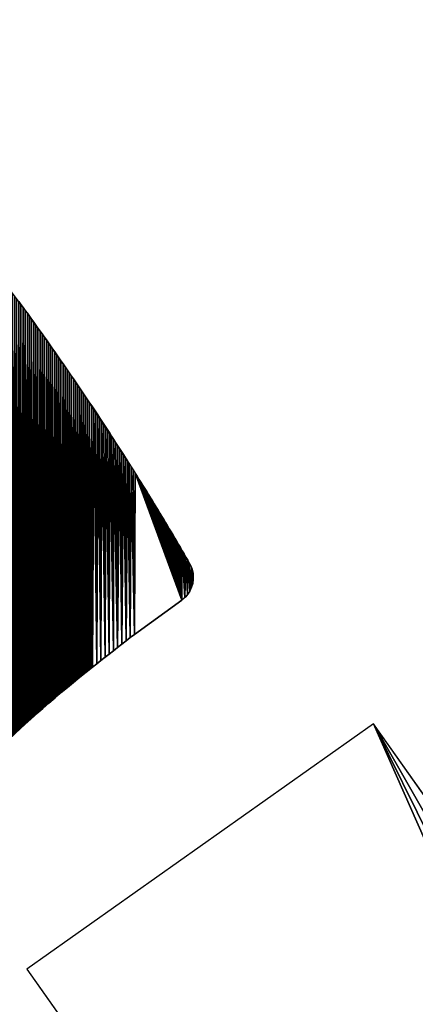
# Model space of a CAD drawing. Units: millimetres. Extents: x -555 to 4015, y -524 to 5555.
# Drawn here: x 2368 to 2443, y 3309 to 3495 of the extents above; entities that cross this region are included whole.
import ezdxf

# ---------------------------------------------------------------- set-up
doc = ezdxf.new("R2010")
doc.units = ezdxf.units.MM

msp = doc.modelspace()

# ---------------------------------------------------------------- linework, layer by layer
for p, q in [((2389.98, 3378.92, 27.94), (2398.87, 3385.34, 27.94)), ((2387.59, 3377.09, 27.94), (2388.38, 3377.7, 27.94)), ((2388.38, 3377.7, 27.94), (2389.18, 3378.31, 27.94)), ((2389.18, 3378.31, 27.94), (2389.98, 3378.92, 27.94)), ((2385.21, 3375.23, 27.94), (2386, 3375.85, 27.94)), ((2386, 3375.85, 27.94), (2386.79, 3376.47, 27.94)), ((2386.79, 3376.47, 27.94), (2387.59, 3377.09, 27.94)), ((2382.86, 3373.36, 27.94), (2383.64, 3373.99, 27.94)), ((2383.64, 3373.99, 27.94), (2384.43, 3374.61, 27.94)), ((2384.43, 3374.61, 27.94), (2385.21, 3375.23, 27.94)), ((2382.07, 3372.73, 27.94), (2382.86, 3373.36, 27.94)), ((2435, 3362.07, 27.94), (2369.68, 3315.88, 27.94)), ((2665.93, 3035.46, 27.94), (2435, 3362.07, 27.94)), ((2369.68, 3315.88, 27.94), (2598.88, 2991.71, 27.94))]:
    msp.add_line(p, q)
msp.add_arc((1927.12, 3118.53, 27.94), 546.71, 30.0494, 43.4696)
at = {"extrusion": (-1.16524e-43, 2.01424e-43, -1)}
msp.add_arc((-2395.76, 3389.64, -27.94), 5.3, 149.9506, 234.146, dxfattribs=at)
at = {"extrusion": (1.83848e-43, 2.27404e-43, -1)}
msp.add_arc((-2511.83, 3205.96, -27.94), 211.3, 38.9543, 52.1139, dxfattribs=at)

# ---------------------------------------------------------------- meshes
mesh = msp.add_polyface()
corners = [(2365.59, 3358.48, 27.94), (2365.73, 3444.89, 27.94), (2365.78, 3358.66, 27.94), (2365.96, 3358.84, 27.94), (2366.14, 3444.34, 27.94), (2366.15, 3359.02, 27.94), (2366.55, 3443.79, 27.94), (2366.34, 3359.19, 27.94), (2366.53, 3359.37, 27.94), (2366.72, 3359.55, 27.94), (2366.96, 3443.24, 27.94), (2366.91, 3359.73, 27.94), (2367.09, 3359.91, 27.94), (2367.36, 3442.69, 27.94), (2367.28, 3360.09, 27.94), (2367.47, 3360.26, 27.94), (2367.77, 3442.14, 27.94), (2367.66, 3360.44, 27.94), (2367.85, 3360.62, 27.94), (2368.17, 3441.59, 27.94), (2368.04, 3360.79, 27.94), (2368.23, 3360.97, 27.94), (2368.58, 3441.03, 27.94), (2368.42, 3361.15, 27.94), (2368.61, 3361.32, 27.94), (2368.98, 3440.48, 27.94), (2368.81, 3361.5, 27.94), (2369, 3361.67, 27.94), (2369.39, 3439.93, 27.94), (2369.19, 3361.85, 27.94), (2369.38, 3362.02, 27.94), (2369.57, 3362.2, 27.94), (2369.79, 3439.37, 27.94), (2369.76, 3362.37, 27.94), (2369.96, 3362.55, 27.94), (2370.19, 3438.82, 27.94), (2370.15, 3362.72, 27.94), (2370.34, 3362.9, 27.94), (2370.59, 3438.26, 27.94), (2370.53, 3363.07, 27.94), (2370.73, 3363.24, 27.94), (2370.99, 3437.71, 27.94), (2370.92, 3363.42, 27.94), (2371.11, 3363.59, 27.94), (2371.39, 3437.15, 27.94), (2371.31, 3363.76, 27.94), (2371.5, 3363.93, 27.94)]
mesh.append_faces([[corners[k] for k in face] for face in [(0, 1, 2), (3, 4, 5), (5, 6, 7), (7, 6, 8), (8, 6, 9), (9, 10, 11), (11, 10, 12), (12, 13, 14), (14, 13, 15), (15, 16, 17), (17, 16, 18), (18, 19, 20), (20, 19, 21), (21, 22, 23), (23, 22, 24), (24, 25, 26), (26, 25, 27), (27, 28, 29), (29, 28, 30), (30, 28, 31), (31, 32, 33), (33, 32, 34), (34, 35, 36), (36, 35, 37), (37, 38, 39), (39, 38, 40), (40, 41, 42), (42, 41, 43), (43, 44, 45), (45, 44, 46)]], dxfattribs={"vtx0": -1, "vtx1": -1})
mesh.append_faces([[corners[k] for k in face] for face in [(21, 19, 22), (24, 22, 25), (27, 25, 28), (31, 28, 32), (34, 32, 35), (37, 35, 38), (40, 38, 41), (43, 41, 44)]], dxfattribs={"vtx0": -1, "vtx2": -1})
mesh = msp.add_polyface()
corners = [(2371.5, 3363.93, 27.94), (2371.39, 3437.15, 27.94), (2371.79, 3436.59, 27.94), (2371.89, 3364.28, 27.94), (2372.19, 3436.04, 27.94), (2372.28, 3364.62, 27.94), (2372.58, 3435.48, 27.94), (2372.67, 3364.96, 27.94), (2372.98, 3434.92, 27.94), (2373.06, 3365.31, 27.94), (2373.38, 3434.36, 27.94), (2373.45, 3365.65, 27.94), (2373.77, 3433.8, 27.94), (2373.84, 3365.99, 27.94), (2374.17, 3433.24, 27.94), (2374.24, 3366.32, 27.94), (2374.56, 3432.68, 27.94), (2374.63, 3366.66, 27.94), (2374.95, 3432.12, 27.94), (2375.03, 3367, 27.94), (2375.35, 3431.56, 27.94), (2375.42, 3367.33, 27.94), (2375.74, 3431, 27.94), (2375.82, 3367.67, 27.94), (2376.13, 3430.44, 27.94), (2376.22, 3368, 27.94), (2376.52, 3429.87, 27.94), (2376.62, 3368.33, 27.94), (2376.91, 3429.31, 27.94), (2377.02, 3368.67, 27.94), (2377.3, 3428.75, 27.94), (2377.42, 3369, 27.94), (2377.69, 3428.18, 27.94), (2377.82, 3369.33, 27.94), (2378.07, 3427.62, 27.94), (2378.02, 3369.49, 27.94), (2378.22, 3369.66, 27.94), (2378.46, 3427.05, 27.94), (2378.42, 3369.82, 27.94), (2378.62, 3369.98, 27.94), (2378.85, 3426.49, 27.94), (2378.82, 3370.15, 27.94), (2379.02, 3370.31, 27.94), (2379.23, 3425.92, 27.94), (2379.23, 3370.47, 27.94), (2379.43, 3370.64, 27.94), (2379.62, 3425.36, 27.94), (2379.63, 3370.8, 27.94), (2380, 3424.79, 27.94), (2379.83, 3370.96, 27.94), (2380.04, 3371.12, 27.94), (2380.38, 3424.22, 27.94), (2380.24, 3371.28, 27.94), (2380.44, 3371.45, 27.94), (2380.77, 3423.65, 27.94), (2380.65, 3371.61, 27.94), (2380.85, 3371.77, 27.94), (2381.15, 3423.08, 27.94), (2381.05, 3371.93, 27.94), (2381.26, 3372.09, 27.94), (2381.53, 3422.52, 27.94)]
mesh.append_faces([[corners[k] for k in face] for face in [(35, 34, 36), (38, 37, 39), (41, 40, 42), (42, 43, 44), (44, 43, 45), (45, 46, 47), (49, 48, 50), (52, 51, 53), (53, 54, 55), (55, 54, 56), (56, 57, 58), (58, 57, 59)]], dxfattribs={"vtx0": -1, "vtx1": -1})
mesh.append_faces([[corners[k] for k in face] for face in [(0, 1, 2), (3, 2, 4), (5, 4, 6), (7, 6, 8), (9, 8, 10), (11, 10, 12), (13, 12, 14), (15, 14, 16), (17, 16, 18), (19, 18, 20), (21, 20, 22), (23, 22, 24), (25, 24, 26), (27, 26, 28), (29, 28, 30), (31, 30, 32), (33, 32, 34), (36, 34, 37), (39, 37, 40), (42, 40, 43), (45, 43, 46), (47, 46, 48), (50, 48, 51), (53, 51, 54), (56, 54, 57), (59, 57, 60)]], dxfattribs={"vtx0": -1, "vtx2": -1})
mesh = msp.add_polyface()
corners = [(2371.5, 3363.93, 27.94), (2371.79, 3436.59, 27.94), (2371.69, 3364.11, 27.94), (2371.89, 3364.28, 27.94), (2372.19, 3436.04, 27.94), (2372.08, 3364.45, 27.94), (2372.28, 3364.62, 27.94), (2372.58, 3435.48, 27.94), (2372.47, 3364.79, 27.94), (2372.67, 3364.96, 27.94), (2372.98, 3434.92, 27.94), (2372.86, 3365.14, 27.94), (2373.06, 3365.31, 27.94), (2373.38, 3434.36, 27.94), (2373.26, 3365.48, 27.94), (2373.45, 3365.65, 27.94), (2373.77, 3433.8, 27.94), (2373.65, 3365.82, 27.94), (2373.84, 3365.99, 27.94), (2374.17, 3433.24, 27.94), (2374.04, 3366.16, 27.94), (2374.24, 3366.32, 27.94), (2374.56, 3432.68, 27.94), (2374.43, 3366.49, 27.94), (2374.63, 3366.66, 27.94), (2374.95, 3432.12, 27.94), (2374.83, 3366.83, 27.94), (2375.03, 3367, 27.94), (2375.35, 3431.56, 27.94), (2375.23, 3367.17, 27.94), (2375.42, 3367.33, 27.94), (2375.74, 3431, 27.94), (2375.62, 3367.5, 27.94), (2375.82, 3367.67, 27.94), (2376.13, 3430.44, 27.94), (2376.02, 3367.84, 27.94), (2376.22, 3368, 27.94), (2376.52, 3429.87, 27.94), (2376.42, 3368.17, 27.94), (2376.62, 3368.33, 27.94), (2376.91, 3429.31, 27.94), (2376.82, 3368.5, 27.94), (2377.02, 3368.67, 27.94), (2377.3, 3428.75, 27.94), (2377.22, 3368.83, 27.94), (2377.42, 3369, 27.94), (2377.69, 3428.18, 27.94), (2377.62, 3369.16, 27.94), (2377.82, 3369.33, 27.94), (2378.07, 3427.62, 27.94), (2378.02, 3369.49, 27.94), (2378.22, 3369.66, 27.94), (2378.46, 3427.05, 27.94), (2378.42, 3369.82, 27.94), (2378.62, 3369.98, 27.94), (2378.85, 3426.49, 27.94), (2378.82, 3370.15, 27.94), (2379.63, 3370.8, 27.94), (2380, 3424.79, 27.94), (2379.83, 3370.96, 27.94), (2380.04, 3371.12, 27.94), (2380.38, 3424.22, 27.94), (2380.24, 3371.28, 27.94)]
mesh.append_faces([[corners[k] for k in face] for face in [(0, 1, 2), (2, 1, 3), (3, 4, 5), (5, 4, 6), (6, 7, 8), (8, 7, 9), (9, 10, 11), (11, 10, 12), (12, 13, 14), (14, 13, 15), (15, 16, 17), (17, 16, 18), (18, 19, 20), (20, 19, 21), (21, 22, 23), (23, 22, 24), (24, 25, 26), (26, 25, 27), (27, 28, 29), (29, 28, 30), (30, 31, 32), (32, 31, 33), (33, 34, 35), (35, 34, 36), (36, 37, 38), (38, 37, 39), (39, 40, 41), (41, 40, 42), (42, 43, 44), (44, 43, 45), (45, 46, 47), (47, 46, 48), (48, 49, 50), (51, 52, 53), (54, 55, 56), (57, 58, 59), (60, 61, 62)]], dxfattribs={"vtx0": -1, "vtx1": -1})
mesh = msp.add_polyface()
corners = [(2381.26, 3372.09, 27.94), (2381.53, 3422.52, 27.94), (2381.46, 3372.25, 27.94), (2381.66, 3372.41, 27.94), (2381.91, 3421.95, 27.94), (2381.87, 3372.57, 27.94), (2382.07, 3372.73, 27.94), (2382.29, 3421.38, 27.94), (2382.86, 3373.36, 27.94), (2382.67, 3420.81, 27.94), (2383.05, 3420.23, 27.94), (2383.64, 3373.99, 27.94), (2383.42, 3419.66, 27.94), (2383.8, 3419.09, 27.94), (2384.43, 3374.61, 27.94), (2384.18, 3418.52, 27.94), (2384.55, 3417.95, 27.94), (2385.21, 3375.23, 27.94), (2384.93, 3417.37, 27.94), (2385.3, 3416.8, 27.94), (2386, 3375.85, 27.94), (2385.67, 3416.23, 27.94), (2386.05, 3415.65, 27.94), (2386.79, 3376.47, 27.94), (2386.42, 3415.08, 27.94), (2386.79, 3414.5, 27.94), (2387.16, 3413.92, 27.94), (2387.59, 3377.09, 27.94), (2387.53, 3413.35, 27.94), (2387.9, 3412.77, 27.94), (2388.38, 3377.7, 27.94), (2388.27, 3412.19, 27.94), (2388.63, 3411.62, 27.94), (2389.18, 3378.31, 27.94), (2389, 3411.04, 27.94), (2389.37, 3410.46, 27.94), (2389.98, 3378.92, 27.94), (2389.73, 3409.88, 27.94), (2390.1, 3409.3, 27.94), (2398.87, 3385.34, 27.94)]
mesh.append_faces([[corners[k] for k in face] for face in [(0, 1, 2), (2, 1, 3), (3, 4, 5), (5, 4, 6), (6, 7, 8), (8, 10, 11), (11, 13, 14), (14, 16, 17), (17, 19, 20), (20, 22, 23), (23, 26, 27), (27, 29, 30), (30, 32, 33), (33, 35, 36), (36, 38, 39)]], dxfattribs={"vtx0": -1, "vtx1": -1})
mesh.append_faces([[corners[k] for k in face] for face in [(3, 1, 4), (6, 4, 7), (8, 7, 9), (8, 9, 10), (11, 10, 12), (11, 12, 13), (14, 13, 15), (14, 15, 16), (17, 16, 18), (17, 18, 19), (20, 19, 21), (20, 21, 22), (23, 22, 24), (23, 24, 25), (23, 25, 26), (27, 26, 28), (27, 28, 29), (30, 29, 31), (30, 31, 32), (33, 32, 34), (33, 34, 35), (36, 35, 37), (36, 37, 38)]], dxfattribs={"vtx0": -1, "vtx2": -1})
mesh = msp.add_polyface()
corners = [(2398.87, 3385.34, 27.94), (2390.1, 3409.3, 27.94), (2390.46, 3408.72, 27.94), (2390.82, 3408.14, 27.94), (2391.19, 3407.56, 27.94), (2391.55, 3406.98, 27.94), (2391.91, 3406.39, 27.94), (2392.27, 3405.81, 27.94), (2392.63, 3405.23, 27.94), (2392.99, 3404.65, 27.94), (2393.34, 3404.06, 27.94), (2393.7, 3403.48, 27.94), (2394.06, 3402.89, 27.94), (2394.41, 3402.31, 27.94), (2394.77, 3401.72, 27.94), (2395.12, 3401.14, 27.94), (2395.48, 3400.55, 27.94), (2395.83, 3399.96, 27.94), (2396.18, 3399.38, 27.94), (2396.53, 3398.79, 27.94), (2396.88, 3398.2, 27.94), (2397.23, 3397.61, 27.94), (2397.58, 3397.02, 27.94), (2397.93, 3396.43, 27.94), (2398.28, 3395.84, 27.94), (2398.63, 3395.25, 27.94), (2398.97, 3394.66, 27.94), (2399.46, 3385.84, 27.94), (2399.32, 3394.07, 27.94), (2399.66, 3393.48, 27.94), (2399.98, 3386.43, 27.94), (2400.01, 3392.89, 27.94), (2400.4, 3387.08, 27.94), (2400.35, 3392.29, 27.94), (2400.69, 3391.59, 27.94), (2400.73, 3387.79, 27.94), (2400.92, 3390.85, 27.94), (2400.95, 3388.53, 27.94), (2401.04, 3390.08, 27.94), (2401.05, 3389.3, 27.94)]
mesh.append_faces([[corners[k] for k in face] for face in [(37, 38, 39)]], dxfattribs={"vtx0": -1})
mesh.append_faces([[corners[k] for k in face] for face in [(0, 26, 27), (27, 29, 30), (30, 31, 32), (32, 34, 35), (35, 36, 37)]], dxfattribs={"vtx0": -1, "vtx1": -1})
mesh.append_faces([[corners[k] for k in face] for face in [(0, 1, 2), (0, 2, 3), (0, 3, 4), (0, 4, 5), (0, 5, 6), (0, 6, 7), (0, 7, 8), (0, 8, 9), (0, 9, 10), (0, 10, 11), (0, 11, 12), (0, 12, 13), (0, 13, 14), (0, 14, 15), (0, 15, 16), (0, 16, 17), (0, 17, 18), (0, 18, 19), (0, 19, 20), (0, 20, 21), (0, 21, 22), (0, 22, 23), (0, 23, 24), (0, 24, 25), (0, 25, 26), (27, 26, 28), (27, 28, 29), (30, 29, 31), (32, 31, 33), (32, 33, 34), (35, 34, 36), (37, 36, 38)]], dxfattribs={"vtx0": -1, "vtx2": -1})
mesh = msp.add_polyface()
corners = [(2598.88, 2991.71, 27.94), (2435, 3362.07, 27.94), (2369.68, 3315.88, 27.94), (2610.8, 3006.61, 27.94), (2630.07, 3020.8, 27.94), (2665.93, 3035.46, 27.94), (2652.36, 3029.51, 27.94), (2658.48, 3030.2, 27.94)]
mesh.append_faces([[corners[k] for k in face] for face in [(0, 1, 2), (5, 6, 7)]], dxfattribs={"vtx0": -1})
mesh.append_faces([[corners[k] for k in face] for face in [(1, 4, 5)]], dxfattribs={"vtx0": -1, "vtx1": -1})
mesh.append_faces([[corners[k] for k in face] for face in [(1, 0, 3), (1, 3, 4), (5, 4, 6)]], dxfattribs={"vtx0": -1, "vtx2": -1})

doc.saveas('drawing.dxf')
